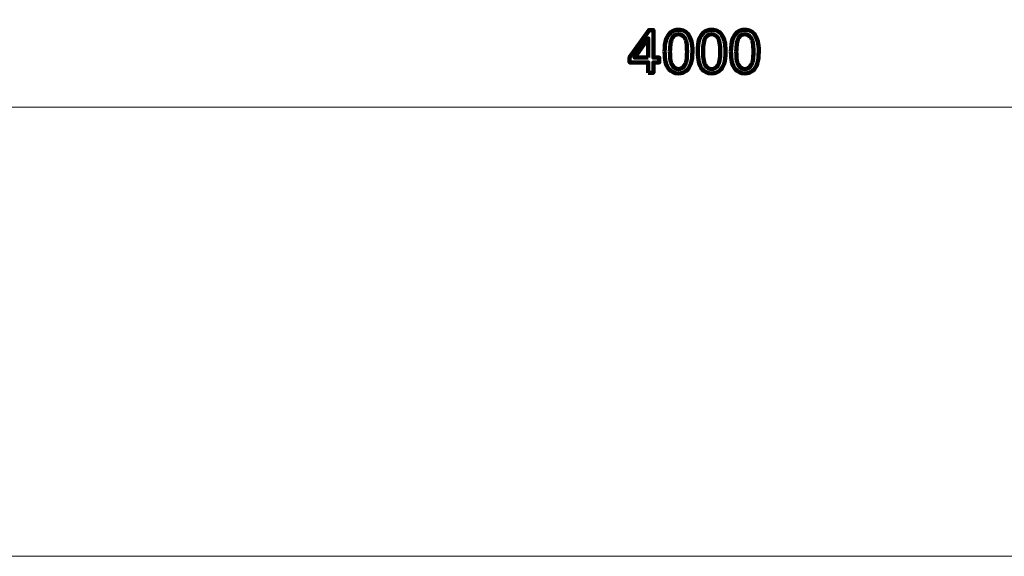
# Model space of a CAD drawing. Units: millimetres. Extents: x -5750 to 5750, y -3610 to 3610.
# Drawn here: x -3617 to -1869, y -3610 to -2657 of the extents above; entities that cross this region are included whole.
import ezdxf

# ---------------------------------------------------------------- set-up
doc = ezdxf.new("R2010")
doc.units = ezdxf.units.MM
doc.header["$MEASUREMENT"] = 0
doc.layers.add('009', color=7, linetype='Continuous')
doc.layers.add('layer 1', color=7, linetype='Continuous')

msp = doc.modelspace()

# ---------------------------------------------------------------- linework, layer by layer
at = {"layer": '009', "lineweight": 9}
msp.add_open_spline([(5749.5656, -3610.0793), (5749.5656, -3610.0793), (-5749.5656, -3610.0793), (-5749.5656, -3610.0793), (-5749.5656, -3610.0793), (-5749.5656, -3610.0793), (-5749.5656, 3610.0793), (-5749.5656, 3610.0793), (-5749.5656, 3610.0793), (-5749.5656, 3610.0793), (5749.5656, 3610.0793), (5749.5656, 3610.0793), (5749.5656, 3610.0793), (5749.5656, 3610.0793), (5749.5656, -3610.0793), (5749.5656, -3610.0793)], degree=3, knots=[0, 0, 0, 0, 0.2, 0.2, 0.2, 0.2, 0.4, 0.4, 0.4, 0.4, 0.6, 0.6, 0.6, 0.6, 1, 1, 1, 1], dxfattribs=at)
msp.add_open_spline([(-4385.2521, -2812.3922), (-4385.2521, -2812.3922), (-373.5427, -2812.3922), (-373.5427, -2812.3922)], degree=3, dxfattribs=at)
at = {"layer": 'layer 1', "color": 250, "lineweight": 9}
for points, knots in [([(-2501.3642, -2751.0242), (-2501.3642, -2751.0242), (-2501.3642, -2732.9267), (-2501.3642, -2732.9267), (-2501.3642, -2732.9267), (-2501.3642, -2732.9267), (-2534.2784, -2732.9267), (-2534.2784, -2732.9267), (-2534.2784, -2732.9267), (-2534.2784, -2732.9267), (-2534.2784, -2724.3542), (-2534.2784, -2724.3542), (-2534.2784, -2724.3542), (-2534.2784, -2724.3542), (-2499.6709, -2675.2476), (-2499.6709, -2675.2476), (-2499.6709, -2675.2476), (-2499.6709, -2675.2476), (-2492.0509, -2675.2476), (-2492.0509, -2675.2476), (-2492.0509, -2675.2476), (-2492.0509, -2675.2476), (-2492.0509, -2724.3542), (-2492.0509, -2724.3542), (-2492.0509, -2724.3542), (-2492.0509, -2724.3542), (-2481.7851, -2724.3542), (-2481.7851, -2724.3542), (-2481.7851, -2724.3542), (-2481.7851, -2724.3542), (-2481.7851, -2732.9267), (-2481.7851, -2732.9267), (-2481.7851, -2732.9267), (-2481.7851, -2732.9267), (-2492.0509, -2732.9267), (-2492.0509, -2732.9267), (-2492.0509, -2732.9267), (-2492.0509, -2732.9267), (-2492.0509, -2751.0242), (-2492.0509, -2751.0242), (-2492.0509, -2751.0242), (-2492.0509, -2751.0242), (-2501.3642, -2751.0242), (-2501.3642, -2751.0242)], [0, 0, 0, 0, 0.083333333, 0.083333333, 0.083333333, 0.083333333, 0.166666667, 0.166666667, 0.166666667, 0.166666667, 0.25, 0.25, 0.25, 0.25, 0.333333333, 0.333333333, 0.333333333, 0.333333333, 0.416666667, 0.416666667, 0.416666667, 0.416666667, 0.5, 0.5, 0.5, 0.5, 0.583333333, 0.583333333, 0.583333333, 0.583333333, 0.666666667, 0.666666667, 0.666666667, 0.666666667, 0.75, 0.75, 0.75, 0.75, 0.833333333, 0.833333333, 0.833333333, 0.833333333, 1, 1, 1, 1]), ([(-2501.3642, -2724.3542), (-2501.3642, -2724.3542), (-2501.3642, -2690.2582), (-2501.3642, -2690.2582), (-2501.3642, -2690.2582), (-2501.3642, -2690.2582), (-2525.1237, -2724.3542), (-2525.1237, -2724.3542), (-2525.1237, -2724.3542), (-2525.1237, -2724.3542), (-2501.3642, -2724.3542), (-2501.3642, -2724.3542)], [0, 0, 0, 0, 0.25, 0.25, 0.25, 0.25, 0.5, 0.5, 0.5, 0.5, 1, 1, 1, 1]), ([(-2472.2424, -2713.6298), (-2472.2424, -2704.6869), (-2471.3252, -2697.4549), (-2469.4906, -2691.9869), (-2469.4906, -2691.9869), (-2467.6387, -2686.5012), (-2464.9045, -2682.2855), (-2461.271, -2679.3398), (-2461.271, -2679.3398), (-2457.655, -2676.3941), (-2453.0866, -2674.9301), (-2447.5832, -2674.9301), (-2447.5832, -2674.9301), (-2443.5263, -2674.9301), (-2439.9632, -2675.7414), (-2436.8764, -2677.3819), (-2436.8764, -2677.3819), (-2433.8073, -2679.0223), (-2431.2673, -2681.3859), (-2429.2917, -2684.4727), (-2429.2917, -2684.4727), (-2427.3162, -2687.5419), (-2425.7639, -2691.2989), (-2424.6351, -2695.7263), (-2424.6351, -2695.7263), (-2423.4885, -2700.1537), (-2422.9241, -2706.1332), (-2422.9241, -2713.6298), (-2422.9241, -2713.6298), (-2422.9241, -2722.5198), (-2423.8413, -2729.7164), (-2425.6581, -2735.1845), (-2425.6581, -2735.1845), (-2427.4749, -2740.6702), (-2430.2089, -2744.8859), (-2433.8426, -2747.8492), (-2433.8426, -2747.8492), (-2437.4585, -2750.8125), (-2442.0446, -2752.2942), (-2447.5832, -2752.2942), (-2447.5832, -2752.2942), (-2454.8681, -2752.2942), (-2460.6007, -2749.7013), (-2464.7635, -2744.4978), (-2464.7635, -2744.4978), (-2469.7553, -2738.1478), (-2472.2424, -2727.8643), (-2472.2424, -2713.6298)], [0, 0, 0, 0, 0.076923077, 0.076923077, 0.076923077, 0.076923077, 0.153846154, 0.153846154, 0.153846154, 0.153846154, 0.230769231, 0.230769231, 0.230769231, 0.230769231, 0.307692308, 0.307692308, 0.307692308, 0.307692308, 0.384615385, 0.384615385, 0.384615385, 0.384615385, 0.461538462, 0.461538462, 0.461538462, 0.461538462, 0.538461538, 0.538461538, 0.538461538, 0.538461538, 0.615384615, 0.615384615, 0.615384615, 0.615384615, 0.692307692, 0.692307692, 0.692307692, 0.692307692, 0.769230769, 0.769230769, 0.769230769, 0.769230769, 0.846153846, 0.846153846, 0.846153846, 0.846153846, 1, 1, 1, 1]), ([(-2462.7174, -2713.665), (-2462.7174, -2726.1357), (-2461.271, -2734.426), (-2458.3606, -2738.5182), (-2458.3606, -2738.5182), (-2455.4502, -2742.6281), (-2451.8519, -2744.6742), (-2447.5832, -2744.6742), (-2447.5832, -2744.6742), (-2443.3146, -2744.6742), (-2439.7163, -2742.6105), (-2436.8058, -2738.5006), (-2436.8058, -2738.5006), (-2433.8955, -2734.3731), (-2432.4491, -2726.1005), (-2432.4491, -2713.665), (-2432.4491, -2713.665), (-2432.4491, -2701.1944), (-2433.8955, -2692.9041), (-2436.8058, -2688.8119), (-2436.8058, -2688.8119), (-2439.6987, -2684.702), (-2443.3323, -2682.6559), (-2447.6891, -2682.6559), (-2447.6891, -2682.6559), (-2451.9577, -2682.6559), (-2455.3796, -2684.4727), (-2457.9373, -2688.0887), (-2457.9373, -2688.0887), (-2461.1299, -2692.6924), (-2462.7174, -2701.2296), (-2462.7174, -2713.665)], [0, 0, 0, 0, 0.111111111, 0.111111111, 0.111111111, 0.111111111, 0.222222222, 0.222222222, 0.222222222, 0.222222222, 0.333333333, 0.333333333, 0.333333333, 0.333333333, 0.444444444, 0.444444444, 0.444444444, 0.444444444, 0.555555556, 0.555555556, 0.555555556, 0.555555556, 0.666666667, 0.666666667, 0.666666667, 0.666666667, 0.777777778, 0.777777778, 0.777777778, 0.777777778, 1, 1, 1, 1]), ([(-2413.3814, -2713.6298), (-2413.3814, -2704.6869), (-2412.4642, -2697.4549), (-2410.6297, -2691.9869), (-2410.6297, -2691.9869), (-2408.7777, -2686.5012), (-2406.0436, -2682.2855), (-2402.4099, -2679.3398), (-2402.4099, -2679.3398), (-2398.7939, -2676.3941), (-2394.2256, -2674.9301), (-2388.7222, -2674.9301), (-2388.7222, -2674.9301), (-2384.6653, -2674.9301), (-2381.1022, -2675.7414), (-2378.0154, -2677.3819), (-2378.0154, -2677.3819), (-2374.9463, -2679.0223), (-2372.4063, -2681.3859), (-2370.4307, -2684.4727), (-2370.4307, -2684.4727), (-2368.4552, -2687.5419), (-2366.9029, -2691.2989), (-2365.7741, -2695.7263), (-2365.7741, -2695.7263), (-2364.6275, -2700.1537), (-2364.063, -2706.1332), (-2364.063, -2713.6298), (-2364.063, -2713.6298), (-2364.063, -2722.5198), (-2364.9803, -2729.7164), (-2366.7971, -2735.1845), (-2366.7971, -2735.1845), (-2368.6139, -2740.6702), (-2371.3479, -2744.8859), (-2374.9816, -2747.8492), (-2374.9816, -2747.8492), (-2378.5974, -2750.8125), (-2383.1835, -2752.2942), (-2388.7222, -2752.2942), (-2388.7222, -2752.2942), (-2396.0071, -2752.2942), (-2401.7397, -2749.7013), (-2405.9025, -2744.4978), (-2405.9025, -2744.4978), (-2410.8943, -2738.1478), (-2413.3814, -2727.8643), (-2413.3814, -2713.6298)], [0, 0, 0, 0, 0.076923077, 0.076923077, 0.076923077, 0.076923077, 0.153846154, 0.153846154, 0.153846154, 0.153846154, 0.230769231, 0.230769231, 0.230769231, 0.230769231, 0.307692308, 0.307692308, 0.307692308, 0.307692308, 0.384615385, 0.384615385, 0.384615385, 0.384615385, 0.461538462, 0.461538462, 0.461538462, 0.461538462, 0.538461538, 0.538461538, 0.538461538, 0.538461538, 0.615384615, 0.615384615, 0.615384615, 0.615384615, 0.692307692, 0.692307692, 0.692307692, 0.692307692, 0.769230769, 0.769230769, 0.769230769, 0.769230769, 0.846153846, 0.846153846, 0.846153846, 0.846153846, 1, 1, 1, 1]), ([(-2403.8564, -2713.665), (-2403.8564, -2726.1357), (-2402.4099, -2734.426), (-2399.4996, -2738.5182), (-2399.4996, -2738.5182), (-2396.5892, -2742.6281), (-2392.9909, -2744.6742), (-2388.7222, -2744.6742), (-2388.7222, -2744.6742), (-2384.4536, -2744.6742), (-2380.8553, -2742.6105), (-2377.9449, -2738.5006), (-2377.9449, -2738.5006), (-2375.0345, -2734.3731), (-2373.5881, -2726.1005), (-2373.5881, -2713.665), (-2373.5881, -2713.665), (-2373.5881, -2701.1944), (-2375.0345, -2692.9041), (-2377.9449, -2688.8119), (-2377.9449, -2688.8119), (-2380.8377, -2684.702), (-2384.4713, -2682.6559), (-2388.8281, -2682.6559), (-2388.8281, -2682.6559), (-2393.0967, -2682.6559), (-2396.5186, -2684.4727), (-2399.0763, -2688.0887), (-2399.0763, -2688.0887), (-2402.2689, -2692.6924), (-2403.8564, -2701.2296), (-2403.8564, -2713.665)], [0, 0, 0, 0, 0.111111111, 0.111111111, 0.111111111, 0.111111111, 0.222222222, 0.222222222, 0.222222222, 0.222222222, 0.333333333, 0.333333333, 0.333333333, 0.333333333, 0.444444444, 0.444444444, 0.444444444, 0.444444444, 0.555555556, 0.555555556, 0.555555556, 0.555555556, 0.666666667, 0.666666667, 0.666666667, 0.666666667, 0.777777778, 0.777777778, 0.777777778, 0.777777778, 1, 1, 1, 1]), ([(-2354.5204, -2713.6298), (-2354.5204, -2704.6869), (-2353.6032, -2697.4549), (-2351.7687, -2691.9869), (-2351.7687, -2691.9869), (-2349.9167, -2686.5012), (-2347.1826, -2682.2855), (-2343.549, -2679.3398), (-2343.549, -2679.3398), (-2339.933, -2676.3941), (-2335.3646, -2674.9301), (-2329.8612, -2674.9301), (-2329.8612, -2674.9301), (-2325.8043, -2674.9301), (-2322.2412, -2675.7414), (-2319.1544, -2677.3819), (-2319.1544, -2677.3819), (-2316.0853, -2679.0223), (-2313.5453, -2681.3859), (-2311.5697, -2684.4727), (-2311.5697, -2684.4727), (-2309.5942, -2687.5419), (-2308.0419, -2691.2989), (-2306.9131, -2695.7263), (-2306.9131, -2695.7263), (-2305.7665, -2700.1537), (-2305.2021, -2706.1332), (-2305.2021, -2713.6298), (-2305.2021, -2713.6298), (-2305.2021, -2722.5198), (-2306.1192, -2729.7164), (-2307.9361, -2735.1845), (-2307.9361, -2735.1845), (-2309.7529, -2740.6702), (-2312.4869, -2744.8859), (-2316.1206, -2747.8492), (-2316.1206, -2747.8492), (-2319.7365, -2750.8125), (-2324.3226, -2752.2942), (-2329.8612, -2752.2942), (-2329.8612, -2752.2942), (-2337.1461, -2752.2942), (-2342.8787, -2749.7013), (-2347.0415, -2744.4978), (-2347.0415, -2744.4978), (-2352.0333, -2738.1478), (-2354.5204, -2727.8643), (-2354.5204, -2713.6298)], [0, 0, 0, 0, 0.076923077, 0.076923077, 0.076923077, 0.076923077, 0.153846154, 0.153846154, 0.153846154, 0.153846154, 0.230769231, 0.230769231, 0.230769231, 0.230769231, 0.307692308, 0.307692308, 0.307692308, 0.307692308, 0.384615385, 0.384615385, 0.384615385, 0.384615385, 0.461538462, 0.461538462, 0.461538462, 0.461538462, 0.538461538, 0.538461538, 0.538461538, 0.538461538, 0.615384615, 0.615384615, 0.615384615, 0.615384615, 0.692307692, 0.692307692, 0.692307692, 0.692307692, 0.769230769, 0.769230769, 0.769230769, 0.769230769, 0.846153846, 0.846153846, 0.846153846, 0.846153846, 1, 1, 1, 1]), ([(-2344.9954, -2713.665), (-2344.9954, -2726.1357), (-2343.549, -2734.426), (-2340.6386, -2738.5182), (-2340.6386, -2738.5182), (-2337.7282, -2742.6281), (-2334.1299, -2744.6742), (-2329.8612, -2744.6742), (-2329.8612, -2744.6742), (-2325.5926, -2744.6742), (-2321.9942, -2742.6105), (-2319.0839, -2738.5006), (-2319.0839, -2738.5006), (-2316.1735, -2734.3731), (-2314.7271, -2726.1005), (-2314.7271, -2713.665), (-2314.7271, -2713.665), (-2314.7271, -2701.1944), (-2316.1735, -2692.9041), (-2319.0839, -2688.8119), (-2319.0839, -2688.8119), (-2321.9767, -2684.702), (-2325.6103, -2682.6559), (-2329.967, -2682.6559), (-2329.967, -2682.6559), (-2334.2357, -2682.6559), (-2337.6576, -2684.4727), (-2340.2152, -2688.0887), (-2340.2152, -2688.0887), (-2343.4079, -2692.6924), (-2344.9954, -2701.2296), (-2344.9954, -2713.665)], [0, 0, 0, 0, 0.111111111, 0.111111111, 0.111111111, 0.111111111, 0.222222222, 0.222222222, 0.222222222, 0.222222222, 0.333333333, 0.333333333, 0.333333333, 0.333333333, 0.444444444, 0.444444444, 0.444444444, 0.444444444, 0.555555556, 0.555555556, 0.555555556, 0.555555556, 0.666666667, 0.666666667, 0.666666667, 0.666666667, 0.777777778, 0.777777778, 0.777777778, 0.777777778, 1, 1, 1, 1])]:
    msp.add_open_spline(points, degree=3, knots=knots, dxfattribs=at)
at = {"layer": 'layer 1', "color": 250, "lineweight": 211}
for points, knots in [([(-2501.3642, -2751.0242), (-2501.3642, -2751.0242), (-2501.3642, -2732.9267), (-2501.3642, -2732.9267), (-2501.3642, -2732.9267), (-2501.3642, -2732.9267), (-2534.2784, -2732.9267), (-2534.2784, -2732.9267), (-2534.2784, -2732.9267), (-2534.2784, -2732.9267), (-2534.2784, -2724.3542), (-2534.2784, -2724.3542), (-2534.2784, -2724.3542), (-2534.2784, -2724.3542), (-2499.6709, -2675.2476), (-2499.6709, -2675.2476), (-2499.6709, -2675.2476), (-2499.6709, -2675.2476), (-2492.0509, -2675.2476), (-2492.0509, -2675.2476), (-2492.0509, -2675.2476), (-2492.0509, -2675.2476), (-2492.0509, -2724.3542), (-2492.0509, -2724.3542), (-2492.0509, -2724.3542), (-2492.0509, -2724.3542), (-2481.7851, -2724.3542), (-2481.7851, -2724.3542), (-2481.7851, -2724.3542), (-2481.7851, -2724.3542), (-2481.7851, -2732.9267), (-2481.7851, -2732.9267), (-2481.7851, -2732.9267), (-2481.7851, -2732.9267), (-2492.0509, -2732.9267), (-2492.0509, -2732.9267), (-2492.0509, -2732.9267), (-2492.0509, -2732.9267), (-2492.0509, -2751.0242), (-2492.0509, -2751.0242), (-2492.0509, -2751.0242), (-2492.0509, -2751.0242), (-2501.3642, -2751.0242), (-2501.3642, -2751.0242)], [0, 0, 0, 0, 0.083333333, 0.083333333, 0.083333333, 0.083333333, 0.166666667, 0.166666667, 0.166666667, 0.166666667, 0.25, 0.25, 0.25, 0.25, 0.333333333, 0.333333333, 0.333333333, 0.333333333, 0.416666667, 0.416666667, 0.416666667, 0.416666667, 0.5, 0.5, 0.5, 0.5, 0.583333333, 0.583333333, 0.583333333, 0.583333333, 0.666666667, 0.666666667, 0.666666667, 0.666666667, 0.75, 0.75, 0.75, 0.75, 0.833333333, 0.833333333, 0.833333333, 0.833333333, 1, 1, 1, 1]), ([(-2501.3642, -2724.3542), (-2501.3642, -2724.3542), (-2501.3642, -2690.2582), (-2501.3642, -2690.2582), (-2501.3642, -2690.2582), (-2501.3642, -2690.2582), (-2525.1237, -2724.3542), (-2525.1237, -2724.3542), (-2525.1237, -2724.3542), (-2525.1237, -2724.3542), (-2501.3642, -2724.3542), (-2501.3642, -2724.3542)], [0, 0, 0, 0, 0.25, 0.25, 0.25, 0.25, 0.5, 0.5, 0.5, 0.5, 1, 1, 1, 1]), ([(-2472.2424, -2713.6298), (-2472.2424, -2704.6869), (-2471.3252, -2697.4549), (-2469.4906, -2691.9869), (-2469.4906, -2691.9869), (-2467.6387, -2686.5012), (-2464.9045, -2682.2855), (-2461.271, -2679.3398), (-2461.271, -2679.3398), (-2457.655, -2676.3941), (-2453.0866, -2674.9301), (-2447.5832, -2674.9301), (-2447.5832, -2674.9301), (-2443.5263, -2674.9301), (-2439.9632, -2675.7414), (-2436.8764, -2677.3819), (-2436.8764, -2677.3819), (-2433.8073, -2679.0223), (-2431.2673, -2681.3859), (-2429.2917, -2684.4727), (-2429.2917, -2684.4727), (-2427.3162, -2687.5419), (-2425.7639, -2691.2989), (-2424.6351, -2695.7263), (-2424.6351, -2695.7263), (-2423.4885, -2700.1537), (-2422.9241, -2706.1332), (-2422.9241, -2713.6298), (-2422.9241, -2713.6298), (-2422.9241, -2722.5198), (-2423.8413, -2729.7164), (-2425.6581, -2735.1845), (-2425.6581, -2735.1845), (-2427.4749, -2740.6702), (-2430.2089, -2744.8859), (-2433.8426, -2747.8492), (-2433.8426, -2747.8492), (-2437.4585, -2750.8125), (-2442.0446, -2752.2942), (-2447.5832, -2752.2942), (-2447.5832, -2752.2942), (-2454.8681, -2752.2942), (-2460.6007, -2749.7013), (-2464.7635, -2744.4978), (-2464.7635, -2744.4978), (-2469.7553, -2738.1478), (-2472.2424, -2727.8643), (-2472.2424, -2713.6298)], [0, 0, 0, 0, 0.076923077, 0.076923077, 0.076923077, 0.076923077, 0.153846154, 0.153846154, 0.153846154, 0.153846154, 0.230769231, 0.230769231, 0.230769231, 0.230769231, 0.307692308, 0.307692308, 0.307692308, 0.307692308, 0.384615385, 0.384615385, 0.384615385, 0.384615385, 0.461538462, 0.461538462, 0.461538462, 0.461538462, 0.538461538, 0.538461538, 0.538461538, 0.538461538, 0.615384615, 0.615384615, 0.615384615, 0.615384615, 0.692307692, 0.692307692, 0.692307692, 0.692307692, 0.769230769, 0.769230769, 0.769230769, 0.769230769, 0.846153846, 0.846153846, 0.846153846, 0.846153846, 1, 1, 1, 1]), ([(-2462.7174, -2713.665), (-2462.7174, -2726.1357), (-2461.271, -2734.426), (-2458.3606, -2738.5182), (-2458.3606, -2738.5182), (-2455.4502, -2742.6281), (-2451.8519, -2744.6742), (-2447.5832, -2744.6742), (-2447.5832, -2744.6742), (-2443.3146, -2744.6742), (-2439.7163, -2742.6105), (-2436.8058, -2738.5006), (-2436.8058, -2738.5006), (-2433.8955, -2734.3731), (-2432.4491, -2726.1005), (-2432.4491, -2713.665), (-2432.4491, -2713.665), (-2432.4491, -2701.1944), (-2433.8955, -2692.9041), (-2436.8058, -2688.8119), (-2436.8058, -2688.8119), (-2439.6987, -2684.702), (-2443.3323, -2682.6559), (-2447.6891, -2682.6559), (-2447.6891, -2682.6559), (-2451.9577, -2682.6559), (-2455.3796, -2684.4727), (-2457.9373, -2688.0887), (-2457.9373, -2688.0887), (-2461.1299, -2692.6924), (-2462.7174, -2701.2296), (-2462.7174, -2713.665)], [0, 0, 0, 0, 0.111111111, 0.111111111, 0.111111111, 0.111111111, 0.222222222, 0.222222222, 0.222222222, 0.222222222, 0.333333333, 0.333333333, 0.333333333, 0.333333333, 0.444444444, 0.444444444, 0.444444444, 0.444444444, 0.555555556, 0.555555556, 0.555555556, 0.555555556, 0.666666667, 0.666666667, 0.666666667, 0.666666667, 0.777777778, 0.777777778, 0.777777778, 0.777777778, 1, 1, 1, 1]), ([(-2413.3814, -2713.6298), (-2413.3814, -2704.6869), (-2412.4642, -2697.4549), (-2410.6297, -2691.9869), (-2410.6297, -2691.9869), (-2408.7777, -2686.5012), (-2406.0436, -2682.2855), (-2402.4099, -2679.3398), (-2402.4099, -2679.3398), (-2398.7939, -2676.3941), (-2394.2256, -2674.9301), (-2388.7222, -2674.9301), (-2388.7222, -2674.9301), (-2384.6653, -2674.9301), (-2381.1022, -2675.7414), (-2378.0154, -2677.3819), (-2378.0154, -2677.3819), (-2374.9463, -2679.0223), (-2372.4063, -2681.3859), (-2370.4307, -2684.4727), (-2370.4307, -2684.4727), (-2368.4552, -2687.5419), (-2366.9029, -2691.2989), (-2365.7741, -2695.7263), (-2365.7741, -2695.7263), (-2364.6275, -2700.1537), (-2364.063, -2706.1332), (-2364.063, -2713.6298), (-2364.063, -2713.6298), (-2364.063, -2722.5198), (-2364.9803, -2729.7164), (-2366.7971, -2735.1845), (-2366.7971, -2735.1845), (-2368.6139, -2740.6702), (-2371.3479, -2744.8859), (-2374.9816, -2747.8492), (-2374.9816, -2747.8492), (-2378.5974, -2750.8125), (-2383.1835, -2752.2942), (-2388.7222, -2752.2942), (-2388.7222, -2752.2942), (-2396.0071, -2752.2942), (-2401.7397, -2749.7013), (-2405.9025, -2744.4978), (-2405.9025, -2744.4978), (-2410.8943, -2738.1478), (-2413.3814, -2727.8643), (-2413.3814, -2713.6298)], [0, 0, 0, 0, 0.076923077, 0.076923077, 0.076923077, 0.076923077, 0.153846154, 0.153846154, 0.153846154, 0.153846154, 0.230769231, 0.230769231, 0.230769231, 0.230769231, 0.307692308, 0.307692308, 0.307692308, 0.307692308, 0.384615385, 0.384615385, 0.384615385, 0.384615385, 0.461538462, 0.461538462, 0.461538462, 0.461538462, 0.538461538, 0.538461538, 0.538461538, 0.538461538, 0.615384615, 0.615384615, 0.615384615, 0.615384615, 0.692307692, 0.692307692, 0.692307692, 0.692307692, 0.769230769, 0.769230769, 0.769230769, 0.769230769, 0.846153846, 0.846153846, 0.846153846, 0.846153846, 1, 1, 1, 1]), ([(-2403.8564, -2713.665), (-2403.8564, -2726.1357), (-2402.4099, -2734.426), (-2399.4996, -2738.5182), (-2399.4996, -2738.5182), (-2396.5892, -2742.6281), (-2392.9909, -2744.6742), (-2388.7222, -2744.6742), (-2388.7222, -2744.6742), (-2384.4536, -2744.6742), (-2380.8553, -2742.6105), (-2377.9449, -2738.5006), (-2377.9449, -2738.5006), (-2375.0345, -2734.3731), (-2373.5881, -2726.1005), (-2373.5881, -2713.665), (-2373.5881, -2713.665), (-2373.5881, -2701.1944), (-2375.0345, -2692.9041), (-2377.9449, -2688.8119), (-2377.9449, -2688.8119), (-2380.8377, -2684.702), (-2384.4713, -2682.6559), (-2388.8281, -2682.6559), (-2388.8281, -2682.6559), (-2393.0967, -2682.6559), (-2396.5186, -2684.4727), (-2399.0763, -2688.0887), (-2399.0763, -2688.0887), (-2402.2689, -2692.6924), (-2403.8564, -2701.2296), (-2403.8564, -2713.665)], [0, 0, 0, 0, 0.111111111, 0.111111111, 0.111111111, 0.111111111, 0.222222222, 0.222222222, 0.222222222, 0.222222222, 0.333333333, 0.333333333, 0.333333333, 0.333333333, 0.444444444, 0.444444444, 0.444444444, 0.444444444, 0.555555556, 0.555555556, 0.555555556, 0.555555556, 0.666666667, 0.666666667, 0.666666667, 0.666666667, 0.777777778, 0.777777778, 0.777777778, 0.777777778, 1, 1, 1, 1]), ([(-2354.5204, -2713.6298), (-2354.5204, -2704.6869), (-2353.6032, -2697.4549), (-2351.7687, -2691.9869), (-2351.7687, -2691.9869), (-2349.9167, -2686.5012), (-2347.1826, -2682.2855), (-2343.549, -2679.3398), (-2343.549, -2679.3398), (-2339.933, -2676.3941), (-2335.3646, -2674.9301), (-2329.8612, -2674.9301), (-2329.8612, -2674.9301), (-2325.8043, -2674.9301), (-2322.2412, -2675.7414), (-2319.1544, -2677.3819), (-2319.1544, -2677.3819), (-2316.0853, -2679.0223), (-2313.5453, -2681.3859), (-2311.5697, -2684.4727), (-2311.5697, -2684.4727), (-2309.5942, -2687.5419), (-2308.0419, -2691.2989), (-2306.9131, -2695.7263), (-2306.9131, -2695.7263), (-2305.7665, -2700.1537), (-2305.2021, -2706.1332), (-2305.2021, -2713.6298), (-2305.2021, -2713.6298), (-2305.2021, -2722.5198), (-2306.1192, -2729.7164), (-2307.9361, -2735.1845), (-2307.9361, -2735.1845), (-2309.7529, -2740.6702), (-2312.4869, -2744.8859), (-2316.1206, -2747.8492), (-2316.1206, -2747.8492), (-2319.7365, -2750.8125), (-2324.3226, -2752.2942), (-2329.8612, -2752.2942), (-2329.8612, -2752.2942), (-2337.1461, -2752.2942), (-2342.8787, -2749.7013), (-2347.0415, -2744.4978), (-2347.0415, -2744.4978), (-2352.0333, -2738.1478), (-2354.5204, -2727.8643), (-2354.5204, -2713.6298)], [0, 0, 0, 0, 0.076923077, 0.076923077, 0.076923077, 0.076923077, 0.153846154, 0.153846154, 0.153846154, 0.153846154, 0.230769231, 0.230769231, 0.230769231, 0.230769231, 0.307692308, 0.307692308, 0.307692308, 0.307692308, 0.384615385, 0.384615385, 0.384615385, 0.384615385, 0.461538462, 0.461538462, 0.461538462, 0.461538462, 0.538461538, 0.538461538, 0.538461538, 0.538461538, 0.615384615, 0.615384615, 0.615384615, 0.615384615, 0.692307692, 0.692307692, 0.692307692, 0.692307692, 0.769230769, 0.769230769, 0.769230769, 0.769230769, 0.846153846, 0.846153846, 0.846153846, 0.846153846, 1, 1, 1, 1]), ([(-2344.9954, -2713.665), (-2344.9954, -2726.1357), (-2343.549, -2734.426), (-2340.6386, -2738.5182), (-2340.6386, -2738.5182), (-2337.7282, -2742.6281), (-2334.1299, -2744.6742), (-2329.8612, -2744.6742), (-2329.8612, -2744.6742), (-2325.5926, -2744.6742), (-2321.9942, -2742.6105), (-2319.0839, -2738.5006), (-2319.0839, -2738.5006), (-2316.1735, -2734.3731), (-2314.7271, -2726.1005), (-2314.7271, -2713.665), (-2314.7271, -2713.665), (-2314.7271, -2701.1944), (-2316.1735, -2692.9041), (-2319.0839, -2688.8119), (-2319.0839, -2688.8119), (-2321.9767, -2684.702), (-2325.6103, -2682.6559), (-2329.967, -2682.6559), (-2329.967, -2682.6559), (-2334.2357, -2682.6559), (-2337.6576, -2684.4727), (-2340.2152, -2688.0887), (-2340.2152, -2688.0887), (-2343.4079, -2692.6924), (-2344.9954, -2701.2296), (-2344.9954, -2713.665)], [0, 0, 0, 0, 0.111111111, 0.111111111, 0.111111111, 0.111111111, 0.222222222, 0.222222222, 0.222222222, 0.222222222, 0.333333333, 0.333333333, 0.333333333, 0.333333333, 0.444444444, 0.444444444, 0.444444444, 0.444444444, 0.555555556, 0.555555556, 0.555555556, 0.555555556, 0.666666667, 0.666666667, 0.666666667, 0.666666667, 0.777777778, 0.777777778, 0.777777778, 0.777777778, 1, 1, 1, 1])]:
    msp.add_open_spline(points, degree=3, knots=knots, dxfattribs=at)

doc.saveas('drawing.dxf')
